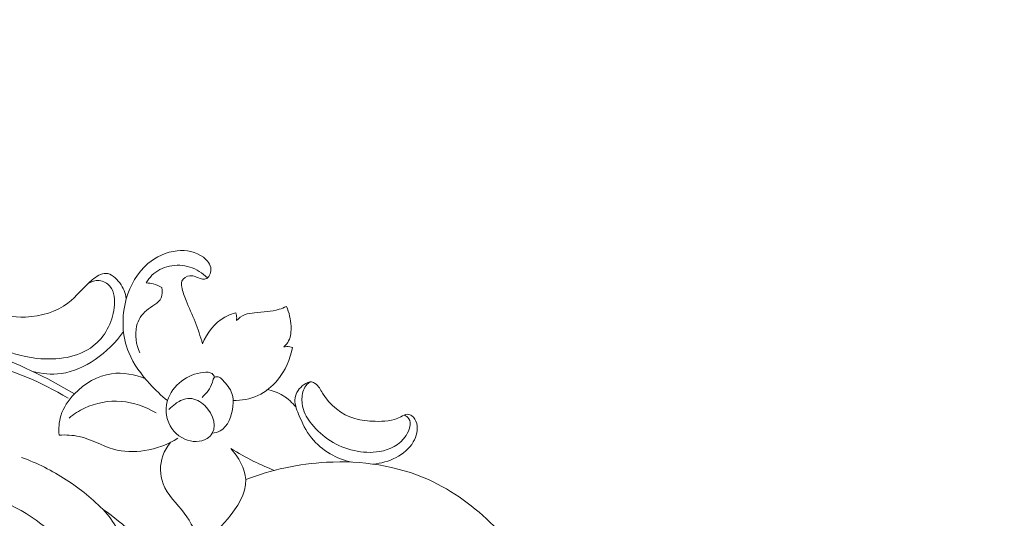
# Model space of a CAD drawing. Units: centimetres. Extents: x 533 to 823, y 192 to 603.
# Drawn here: x 646 to 657, y 494 to 500 of the extents above; entities that cross this region are included whole.
import ezdxf

# ---------------------------------------------------------------- set-up
doc = ezdxf.new("R2010")
doc.units = ezdxf.units.CM
doc.header["$MEASUREMENT"] = 0
doc.layers.add('layer 1', color=7, linetype='Continuous')

msp = doc.modelspace()

# ---------------------------------------------------------------- linework, layer by layer
at = {"layer": 'layer 1', "color": 250, "lineweight": 20}
for points, knots in [([(533.1739, 192.40227), (533.1739, 192.40227), (533.1739, 602.89845), (533.1739, 602.89845), (533.1739, 602.89845), (533.1739, 602.89845), (823.42375, 602.89845), (823.42375, 602.89845), (823.42375, 602.89845), (823.42375, 602.89845), (823.42375, 192.40227), (823.42375, 192.40227), (823.42375, 192.40227), (823.42375, 192.40227), (533.1739, 192.40227), (533.1739, 192.40227)], [0, 0, 0, 0, 0.2, 0.2, 0.2, 0.2, 0.4, 0.4, 0.4, 0.4, 0.6, 0.6, 0.6, 0.6, 1, 1, 1, 1]), ([(647.74669, 496.13158), (647.7214, 496.21774), (647.69428, 496.30333), (647.6608, 496.38688), (647.6608, 496.38688), (647.62733, 496.47058), (647.58765, 496.55225), (647.55467, 496.63489), (647.55467, 496.63489), (647.53459, 496.68531), (647.51697, 496.7361), (647.50632, 496.7921), (647.50632, 496.7921), (647.50191, 496.81512), (647.49863, 496.839), (647.50627, 496.8597), (647.50627, 496.8597), (647.51889, 496.89444), (647.56191, 496.92027), (647.60028, 496.92358), (647.60028, 496.92358), (647.64763, 496.92774), (647.68787, 496.89776), (647.73511, 496.88685), (647.73511, 496.88685), (647.75105, 496.88322), (647.76782, 496.88171), (647.78228, 496.88598), (647.78228, 496.88598), (647.82116, 496.89764), (647.8439, 496.95105), (647.84372, 496.99687), (647.84372, 496.99687), (647.84344, 497.05669), (647.80407, 497.10337), (647.75815, 497.13783), (647.75815, 497.13783), (647.67014, 497.20367), (647.55827, 497.22424), (647.45107, 497.21336), (647.45107, 497.21336), (647.326, 497.2006), (647.20739, 497.14495), (647.11222, 497.06437), (647.11222, 497.06437), (646.98886, 496.95976), (646.90526, 496.81315), (646.86028, 496.655), (646.86028, 496.655), (646.8015, 496.4481), (646.80905, 496.22145), (646.88835, 496.02784), (646.88835, 496.02784), (646.9439, 495.89218), (647.03469, 495.77276), (647.13411, 495.66421), (647.13411, 495.66421), (647.19817, 495.59417), (647.26596, 495.5286), (647.33977, 495.46987)], [0, 0, 0, 0, 0.0625, 0.0625, 0.0625, 0.0625, 0.125, 0.125, 0.125, 0.125, 0.1875, 0.1875, 0.1875, 0.1875, 0.25, 0.25, 0.25, 0.25, 0.3125, 0.3125, 0.3125, 0.3125, 0.375, 0.375, 0.375, 0.375, 0.4375, 0.4375, 0.4375, 0.4375, 0.5, 0.5, 0.5, 0.5, 0.5625, 0.5625, 0.5625, 0.5625, 0.625, 0.625, 0.625, 0.625, 0.6875, 0.6875, 0.6875, 0.6875, 0.75, 0.75, 0.75, 0.75, 0.8125, 0.8125, 0.8125, 0.8125, 0.875, 0.875, 0.875, 0.875, 1, 1, 1, 1]), ([(647.80461, 496.89837), (647.74708, 496.95425), (647.67626, 496.99908), (647.59908, 497.02335), (647.59908, 497.02335), (647.52261, 497.04734), (647.43992, 497.05121), (647.36071, 497.03396), (647.36071, 497.03396), (647.2853, 497.01759), (647.21307, 496.98207), (647.15886, 496.92851), (647.15886, 496.92851), (647.13225, 496.90209), (647.10991, 496.87131), (647.09183, 496.83858)], [0, 0, 0, 0, 0.2, 0.2, 0.2, 0.2, 0.4, 0.4, 0.4, 0.4, 0.6, 0.6, 0.6, 0.6, 1, 1, 1, 1]), ([(646.86028, 496.655), (646.85047, 496.72097), (646.82593, 496.78211), (646.78345, 496.83958), (646.78345, 496.83958), (646.74182, 496.89578), (646.68304, 496.94854), (646.62263, 496.95094), (646.62263, 496.95094), (646.56824, 496.95317), (646.51258, 496.9148), (646.46372, 496.87394), (646.46372, 496.87394), (646.35589, 496.78365), (646.28124, 496.68101), (646.1813, 496.60499), (646.1813, 496.60499), (646.04809, 496.50378), (645.86992, 496.44969), (645.68817, 496.44253), (645.68817, 496.44253), (645.54191, 496.43676), (645.39324, 496.4613), (645.28466, 496.5463), (645.28466, 496.5463), (645.23368, 496.58618), (645.19158, 496.63934), (645.12819, 496.66321), (645.12819, 496.66321), (645.09409, 496.67605), (645.05375, 496.68029), (645.02286, 496.66862), (645.02286, 496.66862), (644.95643, 496.64354), (644.93366, 496.54452), (644.93746, 496.45778), (644.93746, 496.45778), (644.94682, 496.24465), (645.11596, 496.10513), (645.28069, 496.01982)], [0, 0, 0, 0, 0.09090909, 0.09090909, 0.09090909, 0.09090909, 0.18181818, 0.18181818, 0.18181818, 0.18181818, 0.27272727, 0.27272727, 0.27272727, 0.27272727, 0.36363636, 0.36363636, 0.36363636, 0.36363636, 0.45454545, 0.45454545, 0.45454545, 0.45454545, 0.54545455, 0.54545455, 0.54545455, 0.54545455, 0.63636364, 0.63636364, 0.63636364, 0.63636364, 0.72727273, 0.72727273, 0.72727273, 0.72727273, 0.81818182, 0.81818182, 0.81818182, 0.81818182, 1, 1, 1, 1]), ([(646.4165, 496.83188), (646.4541, 496.85548), (646.50009, 496.87165), (646.54473, 496.86779), (646.54473, 496.86779), (646.59249, 496.86354), (646.63879, 496.83615), (646.6696, 496.79974), (646.6696, 496.79974), (646.72465, 496.73465), (646.73062, 496.64057), (646.71952, 496.55069), (646.71952, 496.55069), (646.69725, 496.37128), (646.60697, 496.20835), (646.47512, 496.10538), (646.47512, 496.10538), (646.301, 495.96922), (646.05437, 495.93756), (645.82064, 495.96129), (645.82064, 495.96129), (645.64062, 495.97967), (645.46821, 496.03084), (645.33629, 496.13604), (645.33629, 496.13604), (645.24463, 496.209), (645.17243, 496.30813), (645.10321, 496.40684), (645.10321, 496.40684), (645.07457, 496.44772), (645.04642, 496.48854), (645.03785, 496.53953), (645.03785, 496.53953), (645.03283, 496.5699), (645.03471, 496.60386), (645.05237, 496.62647), (645.05237, 496.62647), (645.06926, 496.64816), (645.10043, 496.65955), (645.12819, 496.66321)], [0, 0, 0, 0, 0.09090909, 0.09090909, 0.09090909, 0.09090909, 0.18181818, 0.18181818, 0.18181818, 0.18181818, 0.27272727, 0.27272727, 0.27272727, 0.27272727, 0.36363636, 0.36363636, 0.36363636, 0.36363636, 0.45454545, 0.45454545, 0.45454545, 0.45454545, 0.54545455, 0.54545455, 0.54545455, 0.54545455, 0.63636364, 0.63636364, 0.63636364, 0.63636364, 0.72727273, 0.72727273, 0.72727273, 0.72727273, 0.81818182, 0.81818182, 0.81818182, 0.81818182, 1, 1, 1, 1]), ([(647.27423, 496.78472), (647.27987, 496.74601), (647.28012, 496.70196), (647.26551, 496.66749), (647.26551, 496.66749), (647.23769, 496.60153), (647.15547, 496.57026), (647.0948, 496.52026), (647.0948, 496.52026), (647.03631, 496.47204), (646.99788, 496.40629), (646.98042, 496.33517), (646.98042, 496.33517), (646.95548, 496.23366), (646.97332, 496.12115), (647.01641, 496.0274)], [0, 0, 0, 0, 0.2, 0.2, 0.2, 0.2, 0.4, 0.4, 0.4, 0.4, 0.6, 0.6, 0.6, 0.6, 1, 1, 1, 1]), ([(647.09183, 496.83858), (647.11955, 496.83779), (647.1473, 496.83417), (647.17422, 496.82729), (647.17422, 496.82729), (647.20943, 496.81813), (647.24326, 496.8036), (647.27423, 496.78472)], [0, 0, 0, 0, 0.33333333, 0.33333333, 0.33333333, 0.33333333, 1, 1, 1, 1]), ([(648.72228, 496.56434), (648.69549, 496.55227), (648.66813, 496.54133), (648.64027, 496.53257), (648.64027, 496.53257), (648.54826, 496.50392), (648.45077, 496.50089), (648.35318, 496.49221), (648.35318, 496.49221), (648.31311, 496.4886), (648.27312, 496.48407), (648.2366, 496.46911), (648.2366, 496.46911), (648.20134, 496.45471), (648.16934, 496.43051), (648.14281, 496.40303)], [0, 0, 0, 0, 0.2, 0.2, 0.2, 0.2, 0.4, 0.4, 0.4, 0.4, 0.6, 0.6, 0.6, 0.6, 1, 1, 1, 1]), ([(648.69308, 496.0946), (648.71528, 496.11541), (648.73526, 496.13966), (648.74907, 496.16663), (648.74907, 496.16663), (648.77523, 496.21752), (648.7794, 496.27772), (648.77665, 496.33646), (648.77665, 496.33646), (648.77276, 496.41655), (648.7558, 496.49379), (648.72228, 496.56434)], [0, 0, 0, 0, 0.25, 0.25, 0.25, 0.25, 0.5, 0.5, 0.5, 0.5, 1, 1, 1, 1]), ([(642.15563, 494.42642), (642.12864, 494.35403), (642.08836, 494.28013), (642.02994, 494.23142), (642.02994, 494.23142), (641.89062, 494.11531), (641.64879, 494.14308), (641.47761, 494.24122), (641.47761, 494.24122), (641.33738, 494.32161), (641.24455, 494.44937), (641.19298, 494.59177), (641.19298, 494.59177), (641.06611, 494.94181), (641.18802, 495.38081), (641.42787, 495.67993), (641.42787, 495.67993), (641.64179, 495.94676), (641.94963, 496.10232), (642.26819, 496.21093), (642.26819, 496.21093), (642.68566, 496.35334), (643.12166, 496.41498), (643.55464, 496.40292), (643.55464, 496.40292), (644.12512, 496.38717), (644.69057, 496.2434), (645.22673, 496.04044), (645.22673, 496.04044), (645.58493, 495.90495), (645.93017, 495.74293), (646.25732, 495.54846)], [0, 0, 0, 0, 0.11111111, 0.11111111, 0.11111111, 0.11111111, 0.22222222, 0.22222222, 0.22222222, 0.22222222, 0.33333333, 0.33333333, 0.33333333, 0.33333333, 0.44444444, 0.44444444, 0.44444444, 0.44444444, 0.55555556, 0.55555556, 0.55555556, 0.55555556, 0.66666667, 0.66666667, 0.66666667, 0.66666667, 0.77777778, 0.77777778, 0.77777778, 0.77777778, 1, 1, 1, 1]), ([(648.1356, 496.49187), (648.09029, 496.48009), (648.04593, 496.46344), (648.00486, 496.44045), (648.00486, 496.44045), (647.88724, 496.37456), (647.79658, 496.25611), (647.74669, 496.13158)], [0, 0, 0, 0, 0.33333333, 0.33333333, 0.33333333, 0.33333333, 1, 1, 1, 1]), ([(648.14281, 496.40303), (648.14493, 496.42256), (648.14465, 496.4425), (648.14189, 496.46193), (648.14189, 496.46193), (648.14048, 496.47203), (648.13836, 496.48199), (648.1356, 496.49187)], [0, 0, 0, 0, 0.33333333, 0.33333333, 0.33333333, 0.33333333, 1, 1, 1, 1]), ([(645.76726, 495.81015), (645.87524, 495.78065), (645.99108, 495.76896), (646.10227, 495.78431), (646.10227, 495.78431), (646.24349, 495.80377), (646.37732, 495.86702), (646.49681, 495.94848), (646.49681, 495.94848), (646.62629, 496.0368), (646.73887, 496.14671), (646.82721, 496.27334)], [0, 0, 0, 0, 0.25, 0.25, 0.25, 0.25, 0.5, 0.5, 0.5, 0.5, 1, 1, 1, 1]), ([(642.26976, 494.73475), (642.29665, 494.83253), (642.3321, 494.92789), (642.37571, 495.02012), (642.37571, 495.02012), (642.44538, 495.16756), (642.53554, 495.30701), (642.64543, 495.42573), (642.64543, 495.42573), (642.98851, 495.79623), (643.52346, 495.96408), (644.05003, 496.00748), (644.05003, 496.00748), (644.81123, 496.07023), (645.5551, 495.87313), (646.18236, 495.49977)], [0, 0, 0, 0, 0.2, 0.2, 0.2, 0.2, 0.4, 0.4, 0.4, 0.4, 0.6, 0.6, 0.6, 0.6, 1, 1, 1, 1]), ([(648.10261, 495.4709), (648.20063, 495.46947), (648.30155, 495.48752), (648.3912, 495.52888), (648.3912, 495.52888), (648.47965, 495.56975), (648.55713, 495.63337), (648.61945, 495.70926), (648.61945, 495.70926), (648.70912, 495.8183), (648.76785, 495.95265), (648.79261, 496.08958)], [0, 0, 0, 0, 0.25, 0.25, 0.25, 0.25, 0.5, 0.5, 0.5, 0.5, 1, 1, 1, 1]), ([(648.79261, 496.08958), (648.78269, 496.09262), (648.77256, 496.09488), (648.7623, 496.09644), (648.7623, 496.09644), (648.73944, 496.09974), (648.71575, 496.09893), (648.69308, 496.0946)], [0, 0, 0, 0, 0.33333333, 0.33333333, 0.33333333, 0.33333333, 1, 1, 1, 1]), ([(647.08193, 495.72324), (646.95987, 495.77407), (646.82129, 495.80101), (646.68962, 495.78297), (646.68962, 495.78297), (646.52678, 495.76067), (646.37441, 495.66964), (646.25732, 495.54846), (646.25732, 495.54846), (646.186, 495.47469), (646.12784, 495.38978), (646.09861, 495.29432), (646.09861, 495.29432), (646.07656, 495.22225), (646.07096, 495.14407), (646.07779, 495.0691)], [0, 0, 0, 0, 0.2, 0.2, 0.2, 0.2, 0.4, 0.4, 0.4, 0.4, 0.6, 0.6, 0.6, 0.6, 1, 1, 1, 1]), ([(647.88741, 495.74289), (647.88051, 495.75825), (647.87051, 495.77346), (647.85749, 495.78348), (647.85749, 495.78348), (647.83226, 495.8026), (647.79591, 495.80192), (647.76108, 495.79821), (647.76108, 495.79821), (647.66173, 495.78774), (647.57521, 495.7534), (647.5013, 495.69624), (647.5013, 495.69624), (647.42781, 495.63921), (647.36686, 495.55958), (647.33977, 495.46987), (647.33977, 495.46987), (647.31815, 495.39851), (647.31799, 495.32087), (647.33992, 495.24925), (647.33992, 495.24925), (647.37011, 495.15068), (647.44215, 495.06379), (647.53975, 495.02135), (647.53975, 495.02135), (647.62345, 494.98503), (647.72601, 494.98123), (647.79998, 495.02921), (647.79998, 495.02921), (647.82448, 495.04508), (647.84582, 495.06658), (647.86, 495.09122), (647.86, 495.09122), (647.92196, 495.19879), (647.84625, 495.36542), (647.73388, 495.44544), (647.73388, 495.44544), (647.67809, 495.48514), (647.61326, 495.50356), (647.55324, 495.49196), (647.55324, 495.49196), (647.50974, 495.48359), (647.46861, 495.45954), (647.43147, 495.43255), (647.43147, 495.43255), (647.40382, 495.41248), (647.37838, 495.39081), (647.35564, 495.36589)], [0, 0, 0, 0, 0.07692308, 0.07692308, 0.07692308, 0.07692308, 0.15384615, 0.15384615, 0.15384615, 0.15384615, 0.23076923, 0.23076923, 0.23076923, 0.23076923, 0.30769231, 0.30769231, 0.30769231, 0.30769231, 0.38461538, 0.38461538, 0.38461538, 0.38461538, 0.46153846, 0.46153846, 0.46153846, 0.46153846, 0.53846154, 0.53846154, 0.53846154, 0.53846154, 0.61538462, 0.61538462, 0.61538462, 0.61538462, 0.69230769, 0.69230769, 0.69230769, 0.69230769, 0.76923077, 0.76923077, 0.76923077, 0.76923077, 0.84615385, 0.84615385, 0.84615385, 0.84615385, 1, 1, 1, 1]), ([(647.86, 495.09122), (647.89102, 495.09533), (647.92285, 495.10312), (647.95026, 495.11739), (647.95026, 495.11739), (648.04523, 495.16643), (648.0891, 495.29141), (648.10074, 495.40562), (648.10074, 495.40562), (648.10603, 495.45714), (648.10462, 495.50655), (648.08924, 495.55177), (648.08924, 495.55177), (648.06952, 495.60954), (648.02673, 495.66058), (647.9844, 495.70666), (647.9844, 495.70666), (647.97207, 495.72008), (647.95975, 495.73308), (647.94201, 495.74101), (647.94201, 495.74101), (647.92428, 495.74881), (647.90114, 495.75154), (647.88741, 495.74289), (647.88741, 495.74289), (647.87143, 495.7328), (647.86822, 495.70718), (647.86223, 495.68416), (647.86223, 495.68416), (647.84192, 495.60616), (647.78958, 495.55806), (647.74117, 495.5044)], [0, 0, 0, 0, 0.11111111, 0.11111111, 0.11111111, 0.11111111, 0.22222222, 0.22222222, 0.22222222, 0.22222222, 0.33333333, 0.33333333, 0.33333333, 0.33333333, 0.44444444, 0.44444444, 0.44444444, 0.44444444, 0.55555556, 0.55555556, 0.55555556, 0.55555556, 0.66666667, 0.66666667, 0.66666667, 0.66666667, 0.77777778, 0.77777778, 0.77777778, 0.77777778, 1, 1, 1, 1]), ([(649.4839, 494.75336), (649.39573, 494.77218), (649.31022, 494.80452), (649.23169, 494.85035), (649.23169, 494.85035), (649.14876, 494.8987), (649.07349, 494.96195), (649.01506, 495.03557), (649.01506, 495.03557), (648.95056, 495.11671), (648.90641, 495.21052), (648.86453, 495.3119), (648.86453, 495.3119), (648.83877, 495.37423), (648.81377, 495.43946), (648.82324, 495.50105), (648.82324, 495.50105), (648.83236, 495.5603), (648.87326, 495.61617), (648.92799, 495.65587), (648.92799, 495.65587), (648.95536, 495.6758), (648.98629, 495.69164), (649.0163, 495.68705), (649.0163, 495.68705), (649.03124, 495.68468), (649.046, 495.67729), (649.05872, 495.66811), (649.05872, 495.66811), (649.09753, 495.64039), (649.11813, 495.59662), (649.14332, 495.55536), (649.14332, 495.55536), (649.22839, 495.41589), (649.36508, 495.30513), (649.51736, 495.26004), (649.51736, 495.26004), (649.59382, 495.23731), (649.67426, 495.23117), (649.75531, 495.2292), (649.75531, 495.2292), (649.8573, 495.22667), (649.96023, 495.23065), (650.05364, 495.28053), (650.05364, 495.28053), (650.07935, 495.29422), (650.1044, 495.31151), (650.13127, 495.31128), (650.13127, 495.31128), (650.14867, 495.31112), (650.1669, 495.30368), (650.18211, 495.2929), (650.18211, 495.2929), (650.21153, 495.27218), (650.22979, 495.23942), (650.23902, 495.20505), (650.23902, 495.20505), (650.25819, 495.1332), (650.23761, 495.05464), (650.19932, 494.98903), (650.19932, 494.98903), (650.10683, 494.83026), (649.91048, 494.74776), (649.73418, 494.73046)], [0, 0, 0, 0, 0.05882353, 0.05882353, 0.05882353, 0.05882353, 0.11764706, 0.11764706, 0.11764706, 0.11764706, 0.17647059, 0.17647059, 0.17647059, 0.17647059, 0.23529412, 0.23529412, 0.23529412, 0.23529412, 0.29411765, 0.29411765, 0.29411765, 0.29411765, 0.35294118, 0.35294118, 0.35294118, 0.35294118, 0.41176471, 0.41176471, 0.41176471, 0.41176471, 0.47058824, 0.47058824, 0.47058824, 0.47058824, 0.52941176, 0.52941176, 0.52941176, 0.52941176, 0.58823529, 0.58823529, 0.58823529, 0.58823529, 0.64705882, 0.64705882, 0.64705882, 0.64705882, 0.70588235, 0.70588235, 0.70588235, 0.70588235, 0.76470588, 0.76470588, 0.76470588, 0.76470588, 0.82352941, 0.82352941, 0.82352941, 0.82352941, 0.88235294, 0.88235294, 0.88235294, 0.88235294, 1, 1, 1, 1]), ([(650.09584, 495.30282), (650.1155, 495.29186), (650.13512, 495.27715), (650.14734, 495.2592), (650.14734, 495.2592), (650.18321, 495.20657), (650.15529, 495.12569), (650.11472, 495.06331), (650.11472, 495.06331), (650.04134, 494.95043), (649.9266, 494.89785), (649.8066, 494.87756), (649.8066, 494.87756), (649.61139, 494.84435), (649.40221, 494.89611), (649.23635, 495.00079), (649.23635, 495.00079), (649.15261, 495.05358), (649.07994, 495.11989), (649.01773, 495.19752), (649.01773, 495.19752), (648.97128, 495.25567), (648.93066, 495.32001), (648.91347, 495.39116), (648.91347, 495.39116), (648.90094, 495.44284), (648.90083, 495.49813), (648.91141, 495.55117), (648.91141, 495.55117), (648.9166, 495.57737), (648.92434, 495.60302), (648.93797, 495.62568), (648.93797, 495.62568), (648.95271, 495.65032), (648.97448, 495.67141), (648.99834, 495.68749)], [0, 0, 0, 0, 0.1, 0.1, 0.1, 0.1, 0.2, 0.2, 0.2, 0.2, 0.3, 0.3, 0.3, 0.3, 0.4, 0.4, 0.4, 0.4, 0.5, 0.5, 0.5, 0.5, 0.6, 0.6, 0.6, 0.6, 0.7, 0.7, 0.7, 0.7, 0.8, 0.8, 0.8, 0.8, 1, 1, 1, 1]), ([(648.8349, 495.39167), (648.79301, 495.44589), (648.74133, 495.49375), (648.68225, 495.52925), (648.68225, 495.52925), (648.62501, 495.56363), (648.56085, 495.58659), (648.4955, 495.5985)], [0, 0, 0, 0, 0.33333333, 0.33333333, 0.33333333, 0.33333333, 1, 1, 1, 1]), ([(647.20609, 495.3263), (647.08429, 495.39989), (646.94442, 495.4496), (646.80087, 495.46095), (646.80087, 495.46095), (646.65526, 495.47251), (646.50576, 495.44465), (646.37418, 495.38212), (646.37418, 495.38212), (646.30935, 495.3514), (646.24888, 495.31215), (646.1937, 495.26671)], [0, 0, 0, 0, 0.25, 0.25, 0.25, 0.25, 0.5, 0.5, 0.5, 0.5, 1, 1, 1, 1]), ([(646.07779, 495.0691), (646.15612, 495.07107), (646.23604, 495.06895), (646.31196, 495.05237), (646.31196, 495.05237), (646.44978, 495.02224), (646.57465, 494.94435), (646.71118, 494.90593), (646.71118, 494.90593), (646.82738, 494.87324), (646.95201, 494.86903), (647.07273, 494.8875), (647.07273, 494.8875), (647.21025, 494.90849), (647.34269, 494.95907), (647.4597, 495.03174)], [0, 0, 0, 0, 0.2, 0.2, 0.2, 0.2, 0.4, 0.4, 0.4, 0.4, 0.6, 0.6, 0.6, 0.6, 1, 1, 1, 1]), ([(647.3749, 494.98433), (647.33627, 494.93788), (647.30468, 494.88518), (647.28451, 494.82741), (647.28451, 494.82741), (647.24841, 494.72342), (647.24976, 494.60301), (647.28802, 494.50223), (647.28802, 494.50223), (647.33781, 494.37099), (647.45002, 494.27314), (647.53505, 494.1594), (647.53505, 494.1594), (647.61508, 494.05228), (647.67081, 493.93105), (647.729, 493.81174)], [0, 0, 0, 0, 0.2, 0.2, 0.2, 0.2, 0.4, 0.4, 0.4, 0.4, 0.6, 0.6, 0.6, 0.6, 1, 1, 1, 1]), ([(647.729, 493.81174), (647.84671, 493.88626), (647.94567, 493.98037), (648.03921, 494.09206), (648.03921, 494.09206), (648.1521, 494.22679), (648.25717, 494.38706), (648.24979, 494.55021), (648.24979, 494.55021), (648.24384, 494.68106), (648.16568, 494.81387), (648.07574, 494.91336)], [0, 0, 0, 0, 0.25, 0.25, 0.25, 0.25, 0.5, 0.5, 0.5, 0.5, 1, 1, 1, 1]), ([(648.07574, 494.91336), (648.16253, 494.85882), (648.25227, 494.80854), (648.34431, 494.76316), (648.34431, 494.76316), (648.42243, 494.72461), (648.50223, 494.68947), (648.58342, 494.65787)], [0, 0, 0, 0, 0.33333333, 0.33333333, 0.33333333, 0.33333333, 1, 1, 1, 1]), ([(646.61267, 494.17973), (646.47592, 494.31848), (646.32392, 494.44334), (646.1599, 494.54945), (646.1599, 494.54945), (645.99743, 494.65458), (645.82307, 494.74152), (645.64228, 494.80925)], [0, 0, 0, 0, 0.33333333, 0.33333333, 0.33333333, 0.33333333, 1, 1, 1, 1]), ([(652.09636, 491.97467), (652.0579, 492.3218), (651.96926, 492.66561), (651.83008, 492.98721), (651.83008, 492.98721), (651.66538, 493.36754), (651.42998, 493.71674), (651.1362, 494.01087), (651.1362, 494.01087), (650.91486, 494.23232), (650.66043, 494.42264), (650.37668, 494.54989), (650.37668, 494.54989), (650.01063, 494.71417), (649.59605, 494.77367), (649.19053, 494.7522), (649.19053, 494.7522), (648.86686, 494.73498), (648.54907, 494.66618), (648.24979, 494.55021)], [0, 0, 0, 0, 0.16666667, 0.16666667, 0.16666667, 0.16666667, 0.33333333, 0.33333333, 0.33333333, 0.33333333, 0.5, 0.5, 0.5, 0.5, 0.66666667, 0.66666667, 0.66666667, 0.66666667, 1, 1, 1, 1]), ([(646.59228, 494.2032), (646.71646, 494.06351), (646.8124, 493.89603), (646.87602, 493.71942), (646.87602, 493.71942), (646.91598, 493.6084), (646.9431, 493.49376), (646.94241, 493.37255), (646.94241, 493.37255), (646.94162, 493.24414), (646.90942, 493.10821), (646.80055, 493.02513), (646.80055, 493.02513), (646.74478, 492.98266), (646.66896, 492.95391), (646.61281, 492.9854), (646.61281, 492.9854), (646.59719, 492.9942), (646.58309, 493.00753), (646.57492, 493.02261), (646.57492, 493.02261), (646.55171, 493.06501), (646.57508, 493.12076), (646.58065, 493.17242), (646.58065, 493.17242), (646.59366, 493.29244), (646.51121, 493.39085), (646.42944, 493.48509), (646.42944, 493.48509), (646.16365, 493.79109), (645.90483, 494.05244), (645.57637, 494.22251), (645.57637, 494.22251), (645.29886, 494.36606), (644.9719, 494.4445), (644.65453, 494.46657)], [0, 0, 0, 0, 0.1, 0.1, 0.1, 0.1, 0.2, 0.2, 0.2, 0.2, 0.3, 0.3, 0.3, 0.3, 0.4, 0.4, 0.4, 0.4, 0.5, 0.5, 0.5, 0.5, 0.6, 0.6, 0.6, 0.6, 0.7, 0.7, 0.7, 0.7, 0.8, 0.8, 0.8, 0.8, 1, 1, 1, 1]), ([(647.21047, 493.63206), (647.12618, 493.73301), (647.03675, 493.82932), (646.94065, 493.91929), (646.94065, 493.91929), (646.83145, 494.02133), (646.71361, 494.11532), (646.59228, 494.2032)], [0, 0, 0, 0, 0.33333333, 0.33333333, 0.33333333, 0.33333333, 1, 1, 1, 1])]:
    msp.add_open_spline(points, degree=3, knots=knots, dxfattribs=at)

doc.saveas('drawing.dxf')
